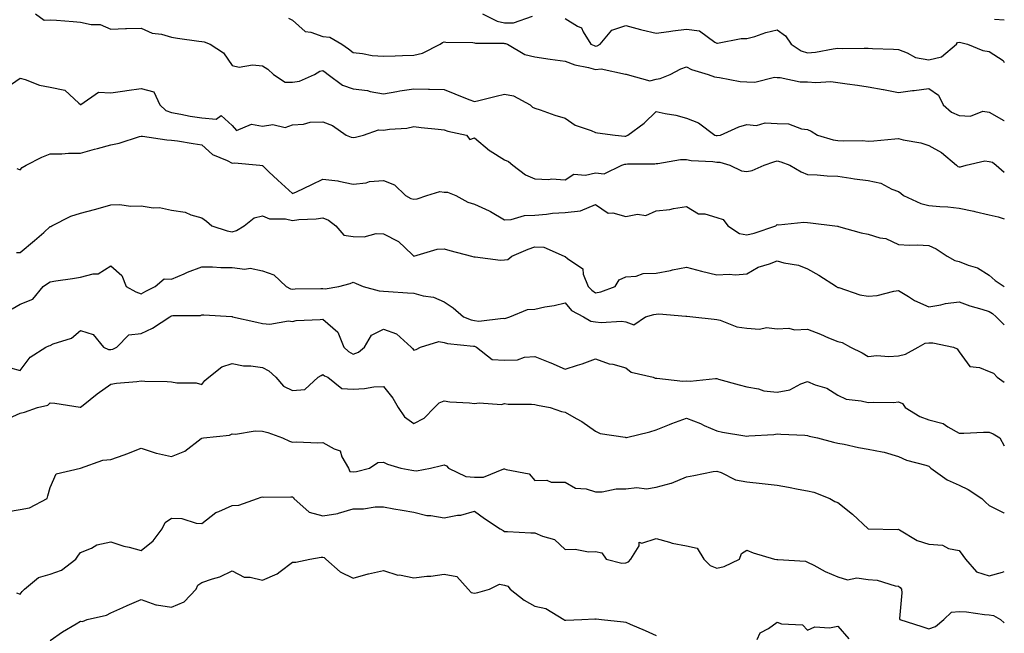
# Model space of a CAD drawing. Units: inches. Extents: x 1029203 to 1031843, y 7231898 to 7234538.
# Drawn here: x 1031518 to 1031843, y 7232607 to 7232810 of the extents above; entities that cross this region are included whole.
import ezdxf

# ---------------------------------------------------------------- set-up
doc = ezdxf.new("R2010")
doc.units = ezdxf.units.IN
doc.header["$MEASUREMENT"] = 0
doc.layers.add('Contour_10297231', color=7, linetype='Continuous', true_color=0xb47cea)

msp = doc.modelspace()

# ---------------------------------------------------------------- linework, layer by layer
at = {"layer": 'Contour_10297231'}
for points in [[(1031523.19, 7232811.92, 2867), (1031526.02, 7232809.89, 2867), (1031528.05, 7232809.99, 2867), (1031530.14, 7232809.84, 2867), (1031535.55, 7232809.42, 2867), (1031538.05, 7232809.23, 2867), (1031541.55, 7232808.42, 2867), (1031544.5, 7232808.37, 2867), (1031548.05, 7232806.9, 2867), (1031552.84, 7232807.14, 2867), (1031553.23, 7232807.09, 2867), (1031558.05, 7232807.26, 2867), (1031561.66, 7232805.53, 2867), (1031564.77, 7232805.2, 2867), (1031568.05, 7232804.26, 2867), (1031570.08, 7232803.94, 2867), (1031577.05, 7232802.93, 2867), (1031578.05, 7232802.77, 2867), (1031578.81, 7232802.67, 2867), (1031580.82, 7232801.92, 2867), (1031585.2, 7232799.06, 2867), (1031588.05, 7232794.86, 2867), (1031590.45, 7232794.31, 2867), (1031594.85, 7232795.13, 2867), (1031598.05, 7232794.77, 2867), (1031599.85, 7232793.72, 2867), (1031601.76, 7232791.92, 2867), (1031605.55, 7232789.41, 2867), (1031608.05, 7232789.36, 2867), (1031610.3, 7232789.67, 2867), (1031615.28, 7232791.92, 2867), (1031616.98, 7232793, 2867), (1031618.05, 7232793.2, 2867), (1031618.81, 7232792.68, 2867), (1031619.73, 7232791.92, 2867), (1031624.55, 7232788.41, 2867), (1031628.05, 7232787.2, 2867), (1031632.74, 7232786.62, 2867), (1031633.64, 7232786.33, 2867), (1031638.05, 7232785.56, 2867), (1031642.42, 7232786.3, 2867), (1031643.4, 7232786.57, 2867), (1031648.05, 7232787.15, 2867), (1031652.93, 7232787.05, 2867), (1031653.21, 7232787.07, 2867), (1031658.05, 7232786.93, 2867), (1031661.62, 7232785.5, 2867), (1031666.27, 7232783.69, 2867), (1031668.05, 7232782.99, 2867), (1031669.48, 7232783.36, 2867), (1031675.22, 7232784.74, 2867), (1031678.05, 7232785.47, 2867), (1031680.98, 7232784.86, 2867), (1031686.51, 7232781.92, 2867), (1031687.27, 7232781.14, 2867), (1031688.05, 7232780.78, 2867), (1031689.73, 7232780.23, 2867), (1031694.57, 7232778.44, 2867), (1031698.05, 7232777.49, 2867), (1031701.35, 7232775.21, 2867), (1031706.59, 7232773.38, 2867), (1031708.05, 7232772.71, 2867), (1031708.75, 7232772.62, 2867), (1031714.48, 7232771.92, 2867), (1031717.68, 7232771.55, 2867), (1031718.05, 7232771.6, 2867), (1031718.32, 7232771.66, 2867), (1031718.75, 7232771.92, 2867), (1031724.16, 7232775.8, 2867), (1031728.05, 7232779.65, 2867), (1031731, 7232778.98, 2867), (1031734.57, 7232778.44, 2867), (1031738.05, 7232777.45, 2867), (1031742.09, 7232775.95, 2867), (1031747.44, 7232771.92, 2867), (1031747.91, 7232771.78, 2867), (1031748.05, 7232771.76, 2867), (1031748.21, 7232771.75, 2867), (1031749.26, 7232771.92, 2867), (1031755.34, 7232774.63, 2867), (1031758.05, 7232775.39, 2867), (1031761.16, 7232775.02, 2867), (1031764.03, 7232775.94, 2867), (1031768.05, 7232775.73, 2867), (1031771.7, 7232775.57, 2867), (1031776, 7232773.98, 2867), (1031778.05, 7232773.8, 2867), (1031779.28, 7232773.15, 2867), (1031781.31, 7232771.92, 2867), (1031786.51, 7232770.38, 2867), (1031788.05, 7232770.12, 2867), (1031790, 7232769.97, 2867), (1031796.23, 7232770.1, 2867), (1031798.05, 7232769.93, 2867), (1031799.92, 7232770.05, 2867), (1031806.84, 7232770.71, 2867), (1031808.05, 7232770.79, 2867), (1031809.59, 7232770.38, 2867), (1031815.43, 7232769.3, 2867), (1031818.05, 7232768.44, 2867), (1031822.27, 7232766.15, 2867), (1031827.17, 7232761.92, 2867), (1031827.66, 7232761.52, 2867), (1031828.05, 7232761.4, 2867), (1031828.56, 7232761.41, 2867), (1031830.45, 7232761.92, 2867), (1031836.57, 7232763.39, 2867), (1031838.05, 7232763.23, 2867), (1031839.1, 7232762.98, 2867), (1031840.32, 7232761.92, 2867), (1031843, 7232759.71, 2867)], [(1031670.76, 7232811.92, 2869), (1031675.63, 7232809.5, 2869), (1031678.05, 7232809.01, 2869), (1031680.96, 7232809.01, 2869), (1031687.29, 7232811.17, 2869)], [(1031606.64, 7232810.51, 2868), (1031608.05, 7232809.84, 2868), (1031612.19, 7232806.06, 2868), (1031614.09, 7232805.89, 2868), (1031618.05, 7232804.45, 2868), (1031620.32, 7232804.19, 2868), (1031624.24, 7232801.92, 2868), (1031626.53, 7232800.41, 2868), (1031628.05, 7232799.19, 2868), (1031631.08, 7232798.88, 2868), (1031634.36, 7232798.24, 2868), (1031638.05, 7232797.95, 2868), (1031641.92, 7232798.05, 2868), (1031644.3, 7232798.16, 2868), (1031648.05, 7232798.28, 2868), (1031650.96, 7232799.01, 2868), (1031656.72, 7232801.92, 2868), (1031657.5, 7232802.47, 2868), (1031658.05, 7232802.7, 2868), (1031658.67, 7232802.54, 2868), (1031667.5, 7232802.46, 2868), (1031668.05, 7232802.37, 2868), (1031668.38, 7232802.25, 2868), (1031677.74, 7232802.23, 2868), (1031678.05, 7232802.16, 2868), (1031678.3, 7232802.16, 2868), (1031679.01, 7232801.92, 2868), (1031684.67, 7232798.53, 2868), (1031688.05, 7232797.74, 2868), (1031693.05, 7232796.92, 2868), (1031698.05, 7232796.26, 2868), (1031701.23, 7232795.09, 2868), (1031705.78, 7232794.18, 2868), (1031708.05, 7232793.53, 2868), (1031709.87, 7232793.74, 2868), (1031717.95, 7232792.01, 2868), (1031718.05, 7232792.03, 2868), (1031718.15, 7232792.01, 2868), (1031718.46, 7232791.92, 2868), (1031725.98, 7232789.84, 2868), (1031728.05, 7232790.39, 2868), (1031729.42, 7232790.56, 2868), (1031732.68, 7232791.92, 2868), (1031736.19, 7232793.78, 2868), (1031738.05, 7232794.4, 2868), (1031739.73, 7232793.6, 2868), (1031745.28, 7232791.92, 2868), (1031747.31, 7232791.19, 2868), (1031748.05, 7232791.03, 2868), (1031749.01, 7232790.95, 2868), (1031755.75, 7232789.63, 2868), (1031758.05, 7232789.49, 2868), (1031760.59, 7232789.39, 2868), (1031767.15, 7232791.03, 2868), (1031768.05, 7232790.96, 2868), (1031769.01, 7232790.96, 2868), (1031775.61, 7232789.47, 2868), (1031778.05, 7232789.47, 2868), (1031780.75, 7232789.23, 2868), (1031785.75, 7232789.61, 2868), (1031788.05, 7232789.3, 2868), (1031791.1, 7232788.86, 2868), (1031794.48, 7232788.34, 2868), (1031798.05, 7232787.84, 2868), (1031803.01, 7232786.96, 2868), (1031803.09, 7232786.95, 2868), (1031808.05, 7232785.96, 2868), (1031812.72, 7232786.59, 2868), (1031813.28, 7232786.68, 2868), (1031818.05, 7232787.29, 2868), (1031821.23, 7232785.1, 2868), (1031822.84, 7232781.92, 2868), (1031825.59, 7232779.46, 2868), (1031828.05, 7232778.34, 2868), (1031831.82, 7232778.15, 2868), (1031835.92, 7232779.78, 2868), (1031838.05, 7232779.49, 2868), (1031842.82, 7232776.7, 2868), (1031843, 7232776.72, 2868)], [(1031698.05, 7232810.36, 2869), (1031702.13, 7232807.84, 2869), (1031703.46, 7232807.33, 2869), (1031703.99, 7232805.97, 2869), (1031706.53, 7232801.92, 2869), (1031707.58, 7232801.46, 2869), (1031708.05, 7232801.32, 2869), (1031708.58, 7232801.38, 2869), (1031709.63, 7232801.92, 2869), (1031713.4, 7232806.58, 2869), (1031718.05, 7232808.1, 2869), (1031722.89, 7232806.75, 2869), (1031723.28, 7232806.7, 2869), (1031728.05, 7232805.59, 2869), (1031732.25, 7232806.13, 2869), (1031733.6, 7232806.37, 2869), (1031738.05, 7232806.86, 2869), (1031742.41, 7232806.28, 2869), (1031747.44, 7232802.54, 2869), (1031748.05, 7232802.26, 2869), (1031748.36, 7232802.23, 2869), (1031756.14, 7232803.84, 2869), (1031758.05, 7232803.75, 2869), (1031760.59, 7232804.47, 2869), (1031764.22, 7232805.75, 2869), (1031768.05, 7232806.65, 2869), (1031770.8, 7232804.67, 2869), (1031772.68, 7232801.92, 2869), (1031775.9, 7232799.77, 2869), (1031778.05, 7232799.05, 2869), (1031780.65, 7232799.33, 2869), (1031786.51, 7232800.38, 2869), (1031788.05, 7232800.57, 2869), (1031789.46, 7232800.51, 2869), (1031796.76, 7232800.64, 2869), (1031798.05, 7232800.58, 2869), (1031799.48, 7232800.49, 2869), (1031806.37, 7232800.23, 2869), (1031808.05, 7232800.12, 2869), (1031810.88, 7232799.1, 2869), (1031813.67, 7232797.54, 2869), (1031818.05, 7232796.7, 2869), (1031822.27, 7232797.7, 2869), (1031827.19, 7232801.92, 2869), (1031827.5, 7232802.47, 2869), (1031828.05, 7232802.54, 2869), (1031828.62, 7232802.48, 2869), (1031830.8, 7232801.92, 2869), (1031835.94, 7232799.81, 2869), (1031838.05, 7232799.5, 2869), (1031842.62, 7232796.49, 2869), (1031843, 7232795.86, 2869)], [(1031839.79, 7232810.18, 2870), (1031843, 7232809.93, 2870)], [(1031513.85, 7232787.73, 2866), (1031518.05, 7232790.66, 2866), (1031519.75, 7232790.22, 2866), (1031524.51, 7232788.39, 2866), (1031528.05, 7232787.75, 2866), (1031532.82, 7232786.69, 2866), (1031537.5, 7232782.46, 2866), (1031538.05, 7232782.05, 2866), (1031538.15, 7232782.02, 2866), (1031543.93, 7232786.04, 2866), (1031548.05, 7232785.91, 2866), (1031552.68, 7232786.55, 2866), (1031553.36, 7232786.6, 2866), (1031558.05, 7232787.34, 2866), (1031562.27, 7232786.14, 2866), (1031564.26, 7232781.92, 2866), (1031566.16, 7232780.04, 2866), (1031568.05, 7232779.32, 2866), (1031571.14, 7232778.82, 2866), (1031574.26, 7232778.14, 2866), (1031578.05, 7232777.61, 2866), (1031582.78, 7232777.2, 2866), (1031584.48, 7232778.34, 2866), (1031588.05, 7232775.05, 2866), (1031589.51, 7232773.38, 2866), (1031594.48, 7232775.49, 2866), (1031598.05, 7232774.87, 2866), (1031601.49, 7232775.35, 2866), (1031605.59, 7232774.37, 2866), (1031608.05, 7232775.27, 2866), (1031611.64, 7232775.5, 2866), (1031613.83, 7232776.13, 2866), (1031618.05, 7232776.3, 2866), (1031621.16, 7232775.03, 2866), (1031625.73, 7232771.92, 2866), (1031627.33, 7232771.2, 2866), (1031628.05, 7232771.1, 2866), (1031628.81, 7232771.17, 2866), (1031631.43, 7232771.92, 2866), (1031636.37, 7232773.6, 2866), (1031638.05, 7232773.52, 2866), (1031639.98, 7232773.85, 2866), (1031645.76, 7232774.21, 2866), (1031648.05, 7232774.71, 2866), (1031650.51, 7232774.38, 2866), (1031656.14, 7232773.84, 2866), (1031658.05, 7232773.6, 2866), (1031659.3, 7232773.17, 2866), (1031665.45, 7232771.92, 2866), (1031666.59, 7232770.46, 2866), (1031668.05, 7232771.03, 2866), (1031672.99, 7232766.86, 2866), (1031673.28, 7232766.69, 2866), (1031678.05, 7232763.68, 2866), (1031679.32, 7232763.19, 2866), (1031680.78, 7232761.92, 2866), (1031684.92, 7232758.8, 2866), (1031688.05, 7232757.47, 2866), (1031692.68, 7232757.29, 2866), (1031693.54, 7232757.42, 2866), (1031698.05, 7232757.17, 2866), (1031700.94, 7232759.03, 2866), (1031704.77, 7232758.63, 2866), (1031708.05, 7232759.42, 2866), (1031710.86, 7232759.1, 2866), (1031716.76, 7232761.92, 2866), (1031717.68, 7232762.28, 2866), (1031718.05, 7232762.32, 2866), (1031718.58, 7232762.45, 2866), (1031727.6, 7232762.37, 2866), (1031728.05, 7232762.56, 2866), (1031728.66, 7232762.53, 2866), (1031736.08, 7232763.88, 2866), (1031738.05, 7232763.81, 2866), (1031739.65, 7232763.52, 2866), (1031746.78, 7232763.19, 2866), (1031748.05, 7232762.99, 2866), (1031749.07, 7232762.94, 2866), (1031752.41, 7232761.92, 2866), (1031756.25, 7232760.12, 2866), (1031758.05, 7232759.88, 2866), (1031759.77, 7232760.19, 2866), (1031763.67, 7232761.92, 2866), (1031766.86, 7232763.11, 2866), (1031768.05, 7232763.45, 2866), (1031769.2, 7232763.07, 2866), (1031772.17, 7232761.92, 2866), (1031775.94, 7232759.82, 2866), (1031778.05, 7232758.89, 2866), (1031781.21, 7232758.76, 2866), (1031784.55, 7232758.42, 2866), (1031788.05, 7232758.29, 2866), (1031792.29, 7232757.69, 2866), (1031793.54, 7232757.41, 2866), (1031798.05, 7232756.89, 2866), (1031802.21, 7232756.07, 2866), (1031805.9, 7232754.07, 2866), (1031808.05, 7232753.31, 2866), (1031808.85, 7232752.73, 2866), (1031809.67, 7232751.92, 2866), (1031815.41, 7232749.28, 2866), (1031818.05, 7232748.68, 2866), (1031821.66, 7232748.31, 2866), (1031824.36, 7232748.23, 2866), (1031828.05, 7232747.77, 2866), (1031832.89, 7232746.76, 2866), (1031833.32, 7232746.64, 2866), (1031838.05, 7232745.53, 2866), (1031841, 7232744.86, 2866), (1031843, 7232744.26, 2866)], [(1031516.96, 7232760.84, 2865), (1031518.05, 7232760.47, 2865), (1031518.81, 7232761.16, 2865), (1031520.04, 7232761.92, 2865), (1031525.3, 7232764.66, 2865), (1031528.05, 7232765.71, 2865), (1031531.88, 7232765.75, 2865), (1031534.05, 7232765.92, 2865), (1031538.05, 7232765.95, 2865), (1031542.66, 7232767.31, 2865), (1031543.66, 7232767.53, 2865), (1031548.05, 7232768.68, 2865), (1031550.78, 7232769.19, 2865), (1031557.54, 7232771.4, 2865), (1031558.05, 7232771.53, 2865), (1031558.46, 7232771.51, 2865), (1031566.47, 7232770.34, 2865), (1031568.05, 7232770.27, 2865), (1031570, 7232769.98, 2865), (1031575.24, 7232769.11, 2865), (1031578.05, 7232768.68, 2865), (1031581.62, 7232765.5, 2865), (1031586.49, 7232763.47, 2865), (1031588.05, 7232762.64, 2865), (1031588.83, 7232762.69, 2865), (1031597.27, 7232761.92, 2865), (1031597.95, 7232761.82, 2865), (1031598.05, 7232761.81, 2865), (1031600.18, 7232759.79, 2865), (1031603.13, 7232756.99, 2865), (1031608.05, 7232752.59, 2865), (1031609.34, 7232753.22, 2865), (1031614.34, 7232755.64, 2865), (1031618.05, 7232757.36, 2865), (1031622.95, 7232756.82, 2865), (1031623.3, 7232756.67, 2865), (1031628.05, 7232755.67, 2865), (1031632.31, 7232756.18, 2865), (1031633.42, 7232756.56, 2865), (1031638.05, 7232756.89, 2865), (1031641.64, 7232755.51, 2865), (1031645.34, 7232751.92, 2865), (1031647.11, 7232750.99, 2865), (1031648.05, 7232750.71, 2865), (1031649.16, 7232750.82, 2865), (1031652.39, 7232751.92, 2865), (1031656.66, 7232753.31, 2865), (1031658.05, 7232753.01, 2865), (1031659.22, 7232753.09, 2865), (1031661.9, 7232751.92, 2865), (1031665.9, 7232749.76, 2865), (1031668.05, 7232749.1, 2865), (1031672.97, 7232746.85, 2865), (1031673.34, 7232746.62, 2865), (1031678.05, 7232743.92, 2865), (1031680.2, 7232744.07, 2865), (1031684.59, 7232745.37, 2865), (1031688.05, 7232745.51, 2865), (1031691.86, 7232745.74, 2865), (1031693.83, 7232746.14, 2865), (1031698.05, 7232746.31, 2865), (1031703.05, 7232746.92, 2865), (1031703.07, 7232746.94, 2865), (1031708.05, 7232748.95, 2865), (1031712.23, 7232746.11, 2865), (1031713.77, 7232746.2, 2865), (1031718.05, 7232745.07, 2865), (1031721.92, 7232745.78, 2865), (1031724.61, 7232745.36, 2865), (1031728.05, 7232746.88, 2865), (1031732.62, 7232747.34, 2865), (1031733.81, 7232747.68, 2865), (1031738.05, 7232748.28, 2865), (1031742.07, 7232745.94, 2865), (1031744.1, 7232745.87, 2865), (1031748.05, 7232744.73, 2865), (1031750.16, 7232744.04, 2865), (1031751.68, 7232741.92, 2865), (1031755.53, 7232739.39, 2865), (1031758.05, 7232739.02, 2865), (1031760.41, 7232739.55, 2865), (1031767.54, 7232741.92, 2865), (1031767.76, 7232742.21, 2865), (1031768.05, 7232742.33, 2865), (1031768.4, 7232742.26, 2865), (1031776.82, 7232743.14, 2865), (1031778.05, 7232742.99, 2865), (1031779.07, 7232742.95, 2865), (1031787.09, 7232741.92, 2865), (1031787.95, 7232741.82, 2865), (1031788.05, 7232741.79, 2865), (1031788.21, 7232741.75, 2865), (1031795.78, 7232739.66, 2865), (1031798.05, 7232739.18, 2865), (1031801.96, 7232738.01, 2865), (1031803.89, 7232737.75, 2865), (1031808.05, 7232735.77, 2865), (1031811.68, 7232735.54, 2865), (1031814.3, 7232735.66, 2865), (1031818.05, 7232735.47, 2865), (1031820.47, 7232734.34, 2865), (1031824.1, 7232731.92, 2865), (1031826.62, 7232730.49, 2865), (1031828.05, 7232730.16, 2865), (1031831.02, 7232728.95, 2865), (1031834.16, 7232728.02, 2865), (1031838.05, 7232725.67, 2865), (1031840.02, 7232723.9, 2865), (1031843, 7232721.94, 2865)], [(1031516.88, 7232733.1, 2864), (1031518.05, 7232733.09, 2864), (1031522.87, 7232737.1, 2864), (1031525.92, 7232739.79, 2864), (1031528.05, 7232741.67, 2864), (1031528.23, 7232741.73, 2864), (1031528.56, 7232741.92, 2864), (1031534.85, 7232745.11, 2864), (1031538.05, 7232746.16, 2864), (1031542.6, 7232747.37, 2864), (1031543.83, 7232747.7, 2864), (1031548.05, 7232748.84, 2864), (1031551.02, 7232748.94, 2864), (1031554.55, 7232748.41, 2864), (1031558.05, 7232748.5, 2864), (1031562.05, 7232747.92, 2864), (1031564.1, 7232747.97, 2864), (1031568.05, 7232747.11, 2864), (1031572.52, 7232746.4, 2864), (1031574.46, 7232745.52, 2864), (1031578.05, 7232744.55, 2864), (1031579.59, 7232743.45, 2864), (1031581.41, 7232741.92, 2864), (1031586.39, 7232740.26, 2864), (1031588.05, 7232739.93, 2864), (1031589.53, 7232740.44, 2864), (1031592.01, 7232741.92, 2864), (1031595.34, 7232744.63, 2864), (1031598.05, 7232745.29, 2864), (1031600.41, 7232744.28, 2864), (1031605.75, 7232744.22, 2864), (1031608.05, 7232743.69, 2864), (1031610.12, 7232743.99, 2864), (1031615.78, 7232744.2, 2864), (1031618.05, 7232744.63, 2864), (1031619.92, 7232743.8, 2864), (1031622.27, 7232741.92, 2864), (1031625, 7232738.87, 2864), (1031628.05, 7232738.37, 2864), (1031631.68, 7232738.28, 2864), (1031635.59, 7232739.46, 2864), (1031638.05, 7232739.34, 2864), (1031642.95, 7232736.82, 2864), (1031647.54, 7232732.42, 2864), (1031648.05, 7232731.95, 2864), (1031648.09, 7232731.95, 2864), (1031655.75, 7232734.22, 2864), (1031658.05, 7232734.29, 2864), (1031659.92, 7232733.79, 2864), (1031667.09, 7232731.92, 2864), (1031667.87, 7232731.75, 2864), (1031668.05, 7232731.68, 2864), (1031668.26, 7232731.71, 2864), (1031676.7, 7232730.58, 2864), (1031678.05, 7232730.7, 2864), (1031679.1, 7232730.87, 2864), (1031680.47, 7232731.92, 2864), (1031685.76, 7232734.21, 2864), (1031688.05, 7232734.95, 2864), (1031691, 7232734.88, 2864), (1031697.72, 7232731.92, 2864), (1031697.91, 7232731.79, 2864), (1031698.05, 7232731.78, 2864), (1031698.85, 7232731.11, 2864), (1031703.87, 7232727.73, 2864), (1031704.01, 7232725.96, 2864), (1031705.67, 7232721.92, 2864), (1031706.8, 7232720.66, 2864), (1031708.05, 7232719.85, 2864), (1031709.81, 7232720.17, 2864), (1031714.57, 7232721.92, 2864), (1031715.9, 7232724.07, 2864), (1031718.05, 7232725.09, 2864), (1031721.47, 7232725.34, 2864), (1031723.77, 7232726.21, 2864), (1031728.05, 7232726.36, 2864), (1031732.8, 7232727.17, 2864), (1031733.5, 7232727.36, 2864), (1031738.05, 7232728.3, 2864), (1031743.01, 7232726.97, 2864), (1031743.07, 7232726.94, 2864), (1031748.05, 7232725.74, 2864), (1031752.15, 7232726.01, 2864), (1031754.26, 7232725.71, 2864), (1031758.05, 7232726.13, 2864), (1031761.72, 7232728.25, 2864), (1031765.49, 7232729.35, 2864), (1031768.05, 7232730.39, 2864), (1031770.2, 7232729.76, 2864), (1031775.04, 7232728.9, 2864), (1031778.05, 7232727.72, 2864), (1031781.82, 7232725.69, 2864), (1031787.56, 7232721.92, 2864), (1031787.85, 7232721.73, 2864), (1031788.05, 7232721.63, 2864), (1031788.42, 7232721.54, 2864), (1031795.28, 7232719.15, 2864), (1031798.05, 7232718.7, 2864), (1031801, 7232718.97, 2864), (1031806.55, 7232720.41, 2864), (1031808.05, 7232720.59, 2864), (1031811.41, 7232718.56, 2864), (1031813.36, 7232717.24, 2864), (1031818.05, 7232715.24, 2864), (1031822, 7232715.87, 2864), (1031823.64, 7232716.33, 2864), (1031828.05, 7232716.84, 2864), (1031831.62, 7232715.49, 2864), (1031835.53, 7232714.45, 2864), (1031838.05, 7232713.64, 2864), (1031839.14, 7232713.02, 2864), (1031840.3, 7232711.92, 2864), (1031843, 7232709.2, 2864)], [(1031515.43, 7232714.53, 2863), (1031518.05, 7232716.02, 2863), (1031522.29, 7232717.69, 2863), (1031525.67, 7232721.92, 2863), (1031527.09, 7232722.88, 2863), (1031528.05, 7232723.44, 2863), (1031529.87, 7232723.73, 2863), (1031535.43, 7232724.54, 2863), (1031538.05, 7232724.96, 2863), (1031542.23, 7232726.11, 2863), (1031543.87, 7232726.1, 2863), (1031548.05, 7232728.73, 2863), (1031551.64, 7232725.5, 2863), (1031553.15, 7232721.92, 2863), (1031556.33, 7232720.19, 2863), (1031558.05, 7232719.46, 2863), (1031559.63, 7232720.34, 2863), (1031562.7, 7232721.92, 2863), (1031565.59, 7232724.39, 2863), (1031568.05, 7232724.31, 2863), (1031572.19, 7232726.06, 2863), (1031573.38, 7232726.6, 2863), (1031578.05, 7232728.38, 2863), (1031581.6, 7232728.38, 2863), (1031584.32, 7232728.18, 2863), (1031588.05, 7232728.18, 2863), (1031592.29, 7232727.68, 2863), (1031594.07, 7232727.95, 2863), (1031598.05, 7232727.07, 2863), (1031601.88, 7232725.74, 2863), (1031605.9, 7232721.92, 2863), (1031607.31, 7232721.19, 2863), (1031608.05, 7232721.07, 2863), (1031608.89, 7232721.09, 2863), (1031617.33, 7232721.2, 2863), (1031618.05, 7232721.21, 2863), (1031618.81, 7232721.16, 2863), (1031623.34, 7232721.92, 2863), (1031627.05, 7232722.91, 2863), (1031628.05, 7232723.35, 2863), (1031629.01, 7232722.87, 2863), (1031631.33, 7232721.92, 2863), (1031636.64, 7232720.51, 2863), (1031638.05, 7232720.37, 2863), (1031639.71, 7232720.26, 2863), (1031645.96, 7232719.83, 2863), (1031648.05, 7232719.69, 2863), (1031651.16, 7232718.8, 2863), (1031654.53, 7232718.41, 2863), (1031658.05, 7232716.8, 2863), (1031661, 7232714.87, 2863), (1031664.5, 7232711.92, 2863), (1031667.03, 7232710.91, 2863), (1031668.05, 7232710.69, 2863), (1031669.48, 7232710.5, 2863), (1031677.6, 7232711.47, 2863), (1031678.05, 7232711.36, 2863), (1031678.46, 7232711.5, 2863), (1031679.79, 7232711.92, 2863), (1031685.61, 7232714.36, 2863), (1031688.05, 7232714.47, 2863), (1031691.27, 7232715.14, 2863), (1031694.38, 7232715.6, 2863), (1031698.05, 7232716.5, 2863), (1031700.16, 7232714.03, 2863), (1031704.05, 7232711.92, 2863), (1031706.55, 7232710.42, 2863), (1031708.05, 7232710.21, 2863), (1031709.92, 7232710.05, 2863), (1031716.57, 7232710.45, 2863), (1031718.05, 7232710.27, 2863), (1031720.69, 7232709.27, 2863), (1031724.5, 7232711.92, 2863), (1031727.33, 7232712.63, 2863), (1031728.05, 7232712.82, 2863), (1031728.95, 7232712.83, 2863), (1031737.85, 7232712.12, 2863), (1031738.05, 7232712.12, 2863), (1031738.23, 7232712.1, 2863), (1031740.18, 7232711.92, 2863), (1031747.23, 7232711.1, 2863), (1031748.05, 7232711.04, 2863), (1031749.18, 7232710.8, 2863), (1031754.71, 7232708.58, 2863), (1031758.05, 7232708.12, 2863), (1031762.13, 7232707.84, 2863), (1031764.53, 7232708.4, 2863), (1031768.05, 7232707.93, 2863), (1031771.82, 7232708.15, 2863), (1031773.77, 7232707.63, 2863), (1031778.05, 7232707.77, 2863), (1031782.35, 7232706.21, 2863), (1031784.98, 7232704.98, 2863), (1031788.05, 7232703.69, 2863), (1031789.5, 7232703.37, 2863), (1031792.23, 7232701.92, 2863), (1031796.12, 7232699.98, 2863), (1031798.05, 7232698.84, 2863), (1031800.88, 7232699.1, 2863), (1031804.89, 7232698.77, 2863), (1031808.05, 7232698.97, 2863), (1031810.43, 7232699.53, 2863), (1031814.55, 7232701.92, 2863), (1031816.84, 7232703.14, 2863), (1031818.05, 7232703.26, 2863), (1031819.44, 7232703.31, 2863), (1031826.19, 7232701.92, 2863), (1031827.44, 7232701.31, 2863), (1031828.05, 7232700.34, 2863), (1031831.66, 7232695.52, 2863), (1031834.77, 7232695.19, 2863), (1031838.05, 7232693.83, 2863), (1031839.44, 7232693.31, 2863), (1031840.61, 7232691.92, 2863), (1031843, 7232690.33, 2863)], [(1031514.94, 7232695.03, 2862), (1031518.05, 7232694.18, 2862), (1031521.35, 7232698.62, 2862), (1031526.6, 7232701.92, 2862), (1031527.6, 7232702.36, 2862), (1031528.05, 7232702.45, 2862), (1031529.05, 7232702.93, 2862), (1031535.08, 7232704.89, 2862), (1031538.05, 7232707.42, 2862), (1031542.23, 7232706.1, 2862), (1031545.59, 7232701.92, 2862), (1031547.25, 7232701.13, 2862), (1031548.05, 7232701.1, 2862), (1031548.71, 7232701.25, 2862), (1031549.98, 7232701.92, 2862), (1031554.03, 7232705.95, 2862), (1031558.05, 7232706.36, 2862), (1031561.76, 7232708.2, 2862), (1031567.48, 7232711.92, 2862), (1031567.84, 7232712.13, 2862), (1031568.05, 7232712.23, 2862), (1031568.48, 7232712.35, 2862), (1031577.64, 7232712.32, 2862), (1031578.05, 7232712.55, 2862), (1031578.73, 7232712.59, 2862), (1031587.99, 7232711.98, 2862), (1031588.05, 7232711.99, 2862), (1031588.09, 7232711.96, 2862), (1031588.17, 7232711.92, 2862), (1031596.27, 7232710.15, 2862), (1031598.05, 7232709.68, 2862), (1031600.51, 7232709.46, 2862), (1031606.7, 7232710.57, 2862), (1031608.05, 7232710.34, 2862), (1031609.26, 7232710.71, 2862), (1031617.09, 7232710.97, 2862), (1031618.05, 7232711.16, 2862), (1031622.93, 7232706.8, 2862), (1031624.98, 7232701.92, 2862), (1031626.53, 7232700.39, 2862), (1031628.05, 7232699.57, 2862), (1031629.77, 7232700.2, 2862), (1031631.74, 7232701.92, 2862), (1031634.09, 7232705.88, 2862), (1031638.05, 7232707.82, 2862), (1031642.37, 7232706.23, 2862), (1031647.15, 7232701.92, 2862), (1031647.58, 7232701.45, 2862), (1031648.05, 7232700.84, 2862), (1031648.85, 7232701.12, 2862), (1031650.32, 7232701.92, 2862), (1031656.29, 7232703.69, 2862), (1031658.05, 7232703.44, 2862), (1031659.22, 7232703.1, 2862), (1031667.74, 7232702.23, 2862), (1031668.05, 7232702.16, 2862), (1031668.26, 7232702.13, 2862), (1031668.73, 7232701.92, 2862), (1031673.91, 7232697.78, 2862), (1031678.05, 7232697.53, 2862), (1031682.29, 7232697.68, 2862), (1031684.65, 7232698.53, 2862), (1031688.05, 7232698.77, 2862), (1031692.95, 7232696.82, 2862), (1031693.3, 7232696.67, 2862), (1031698.05, 7232694.62, 2862), (1031702.07, 7232695.93, 2862), (1031703.6, 7232696.38, 2862), (1031708.05, 7232698.02, 2862), (1031712.5, 7232696.37, 2862), (1031713.75, 7232696.22, 2862), (1031718.05, 7232695.1, 2862), (1031719.77, 7232693.65, 2862), (1031727.09, 7232691.92, 2862), (1031727.74, 7232691.61, 2862), (1031728.05, 7232691.61, 2862), (1031728.34, 7232691.64, 2862), (1031736.82, 7232690.68, 2862), (1031738.05, 7232690.76, 2862), (1031739.3, 7232690.68, 2862), (1031747.66, 7232691.54, 2862), (1031748.05, 7232691.5, 2862), (1031748.62, 7232691.36, 2862), (1031755.51, 7232689.38, 2862), (1031758.05, 7232688.81, 2862), (1031761.84, 7232688.14, 2862), (1031763.56, 7232687.42, 2862), (1031768.05, 7232686.98, 2862), (1031772.21, 7232687.75, 2862), (1031775.86, 7232689.73, 2862), (1031778.05, 7232690.49, 2862), (1031780.51, 7232689.47, 2862), (1031784.44, 7232688.31, 2862), (1031788.05, 7232685.98, 2862), (1031790.8, 7232684.66, 2862), (1031795.76, 7232684.2, 2862), (1031798.05, 7232683.56, 2862), (1031799.87, 7232683.73, 2862), (1031806.39, 7232683.57, 2862), (1031808.05, 7232683.79, 2862), (1031809.38, 7232683.25, 2862), (1031810.3, 7232681.92, 2862), (1031815.16, 7232679.02, 2862), (1031818.05, 7232677.91, 2862), (1031822.84, 7232676.71, 2862), (1031824.4, 7232675.57, 2862), (1031828.05, 7232673.52, 2862), (1031829.59, 7232673.46, 2862), (1031836.14, 7232673.82, 2862), (1031838.05, 7232673.76, 2862), (1031839.34, 7232673.21, 2862), (1031841.47, 7232671.92, 2862), (1031843, 7232669.29, 2862)], [(1031514.51, 7232678.38, 2861), (1031518.05, 7232680.05, 2861), (1031519.55, 7232680.42, 2861), (1031523.81, 7232681.92, 2861), (1031527.21, 7232682.75, 2861), (1031528.05, 7232683.49, 2861), (1031529.53, 7232683.39, 2861), (1031537.87, 7232682.11, 2861), (1031538.05, 7232682.09, 2861), (1031538.89, 7232682.75, 2861), (1031543.48, 7232686.49, 2861), (1031548.05, 7232689.63, 2861), (1031549.92, 7232690.04, 2861), (1031556.64, 7232690.52, 2861), (1031558.05, 7232690.76, 2861), (1031559.3, 7232690.67, 2861), (1031566.68, 7232690.56, 2861), (1031568.05, 7232690.45, 2861), (1031569.85, 7232690.11, 2861), (1031576.19, 7232690.06, 2861), (1031578.05, 7232689.55, 2861), (1031579.1, 7232690.86, 2861), (1031580.41, 7232691.92, 2861), (1031584.63, 7232695.33, 2861), (1031588.05, 7232696.53, 2861), (1031591.86, 7232695.72, 2861), (1031594.24, 7232695.72, 2861), (1031598.05, 7232695.15, 2861), (1031600.18, 7232694.05, 2861), (1031602.54, 7232691.92, 2861), (1031605.08, 7232688.95, 2861), (1031608.05, 7232687.55, 2861), (1031612.03, 7232687.94, 2861), (1031616.51, 7232691.92, 2861), (1031617.42, 7232692.55, 2861), (1031618.05, 7232692.87, 2861), (1031618.52, 7232692.4, 2861), (1031619.71, 7232691.92, 2861), (1031624.3, 7232688.18, 2861), (1031628.05, 7232687.99, 2861), (1031631.8, 7232688.18, 2861), (1031634.87, 7232688.73, 2861), (1031638.05, 7232688.93, 2861), (1031641.16, 7232685.04, 2861), (1031642.91, 7232681.92, 2861), (1031645, 7232678.87, 2861), (1031648.05, 7232676.69, 2861), (1031651.51, 7232678.46, 2861), (1031654.85, 7232681.92, 2861), (1031656.43, 7232683.53, 2861), (1031658.05, 7232684.2, 2861), (1031660, 7232683.86, 2861), (1031666.43, 7232683.53, 2861), (1031668.05, 7232683.31, 2861), (1031669.65, 7232683.52, 2861), (1031677, 7232682.98, 2861), (1031678.05, 7232683.22, 2861), (1031679.18, 7232683.04, 2861), (1031686.92, 7232683.06, 2861), (1031688.05, 7232682.93, 2861), (1031688.87, 7232682.73, 2861), (1031693.03, 7232681.92, 2861), (1031696.8, 7232680.68, 2861), (1031698.05, 7232680.37, 2861), (1031701.66, 7232678.31, 2861), (1031703.48, 7232677.35, 2861), (1031708.05, 7232674.14, 2861), (1031709.53, 7232673.41, 2861), (1031717.87, 7232672.1, 2861), (1031718.05, 7232672.04, 2861), (1031718.23, 7232672.09, 2861), (1031726.02, 7232673.95, 2861), (1031728.05, 7232674.58, 2861), (1031732.48, 7232676.35, 2861), (1031733.28, 7232676.7, 2861), (1031738.05, 7232678.43, 2861), (1031742.74, 7232676.62, 2861), (1031743.93, 7232676.04, 2861), (1031748.05, 7232674.21, 2861), (1031749.96, 7232673.83, 2861), (1031757.37, 7232672.6, 2861), (1031758.05, 7232672.48, 2861), (1031758.71, 7232672.58, 2861), (1031766.96, 7232673.01, 2861), (1031768.05, 7232673.25, 2861), (1031769.26, 7232673.14, 2861), (1031777.15, 7232672.82, 2861), (1031778.05, 7232672.74, 2861), (1031778.58, 7232672.45, 2861), (1031781.31, 7232671.92, 2861), (1031786.59, 7232670.46, 2861), (1031788.05, 7232670.21, 2861), (1031790.12, 7232669.84, 2861), (1031794.83, 7232668.71, 2861), (1031798.05, 7232668.23, 2861), (1031802.72, 7232667.26, 2861), (1031803.34, 7232667.21, 2861), (1031808.05, 7232665.8, 2861), (1031810.71, 7232664.59, 2861), (1031817.11, 7232662.87, 2861), (1031818.05, 7232662.54, 2861), (1031818.36, 7232662.23, 2861), (1031818.69, 7232661.92, 2861), (1031824.14, 7232658.01, 2861), (1031828.05, 7232656.31, 2861), (1031831.04, 7232654.91, 2861), (1031835.59, 7232651.92, 2861), (1031836.82, 7232650.68, 2861), (1031838.05, 7232649.55, 2861), (1031842.8, 7232647.17, 2861), (1031843, 7232647.08, 2861)], [(1031513.62, 7232647.49, 2860), (1031518.05, 7232648.27, 2860), (1031521.14, 7232648.83, 2860), (1031527.01, 7232651.92, 2860), (1031527.19, 7232652.78, 2860), (1031528.05, 7232655.55, 2860), (1031529.94, 7232660.02, 2860), (1031538.03, 7232661.89, 2860), (1031538.05, 7232661.91, 2860), (1031538.07, 7232661.92, 2860), (1031545.37, 7232664.6, 2860), (1031548.05, 7232664.81, 2860), (1031552.46, 7232666.34, 2860), (1031553.36, 7232666.61, 2860), (1031558.05, 7232668.48, 2860), (1031562.97, 7232666.85, 2860), (1031563.13, 7232666.84, 2860), (1031568.05, 7232665.75, 2860), (1031572.41, 7232667.56, 2860), (1031577.87, 7232671.73, 2860), (1031578.05, 7232671.86, 2860), (1031578.11, 7232671.87, 2860), (1031578.6, 7232671.92, 2860), (1031587.21, 7232672.76, 2860), (1031588.05, 7232673.27, 2860), (1031589.24, 7232673.12, 2860), (1031595.71, 7232674.26, 2860), (1031598.05, 7232674.09, 2860), (1031599.81, 7232673.68, 2860), (1031604.69, 7232671.92, 2860), (1031606.98, 7232670.84, 2860), (1031608.05, 7232670.47, 2860), (1031609.36, 7232670.61, 2860), (1031616.41, 7232670.28, 2860), (1031618.05, 7232670.41, 2860), (1031621.72, 7232668.25, 2860), (1031623.77, 7232667.65, 2860), (1031624.34, 7232665.63, 2860), (1031626.49, 7232661.92, 2860), (1031626.94, 7232660.82, 2860), (1031628.05, 7232660.68, 2860), (1031629.1, 7232660.87, 2860), (1031633.46, 7232661.92, 2860), (1031636.14, 7232663.82, 2860), (1031638.05, 7232663.95, 2860), (1031639.4, 7232663.28, 2860), (1031643.77, 7232661.92, 2860), (1031647.35, 7232661.22, 2860), (1031648.05, 7232661.12, 2860), (1031648.91, 7232661.06, 2860), (1031653.54, 7232661.92, 2860), (1031657.23, 7232662.75, 2860), (1031658.05, 7232662.99, 2860), (1031658.81, 7232662.67, 2860), (1031659.48, 7232661.92, 2860), (1031665.26, 7232659.12, 2860), (1031668.05, 7232658.93, 2860), (1031671.08, 7232658.9, 2860), (1031677.82, 7232661.68, 2860), (1031678.05, 7232661.68, 2860), (1031678.5, 7232661.48, 2860), (1031686.16, 7232660.04, 2860), (1031688.05, 7232657.82, 2860), (1031692, 7232657.97, 2860), (1031693.42, 7232657.29, 2860), (1031698.05, 7232657.34, 2860), (1031701.45, 7232655.33, 2860), (1031704.91, 7232655.06, 2860), (1031708.05, 7232654.11, 2860), (1031710.28, 7232654.14, 2860), (1031714.85, 7232655.11, 2860), (1031718.05, 7232655.14, 2860), (1031721.64, 7232655.51, 2860), (1031724.87, 7232655.11, 2860), (1031728.05, 7232655.67, 2860), (1031733.03, 7232656.95, 2860), (1031733.15, 7232657.01, 2860), (1031738.05, 7232659.07, 2860), (1031740.51, 7232659.45, 2860), (1031746.9, 7232660.77, 2860), (1031748.05, 7232660.96, 2860), (1031749.48, 7232660.49, 2860), (1031754.22, 7232658.1, 2860), (1031758.05, 7232657.38, 2860), (1031763.01, 7232656.88, 2860), (1031763.11, 7232656.86, 2860), (1031768.05, 7232656.28, 2860), (1031771.72, 7232655.59, 2860), (1031774.98, 7232655, 2860), (1031778.05, 7232654.42, 2860), (1031780.14, 7232654.01, 2860), (1031785.43, 7232651.92, 2860), (1031787.09, 7232650.96, 2860), (1031788.05, 7232650.59, 2860), (1031792.84, 7232646.71, 2860), (1031798.05, 7232641.92, 2860), (1031807.84, 7232641.71, 2860), (1031808.05, 7232641.72, 2860), (1031808.44, 7232641.53, 2860), (1031814.2, 7232638.06, 2860), (1031818.05, 7232636.81, 2860), (1031822.62, 7232636.49, 2860), (1031824.59, 7232635.37, 2860), (1031828.05, 7232634.7, 2860), (1031829.26, 7232633.13, 2860), (1031830.22, 7232631.92, 2860), (1031833.85, 7232627.73, 2860), (1031838.05, 7232626.31, 2860), (1031842.42, 7232627.55, 2860), (1031843, 7232627.79, 2860)], [(1031516.84, 7232620.71, 2859), (1031518.05, 7232620.35, 2859), (1031518.81, 7232621.16, 2859), (1031519.57, 7232621.92, 2859), (1031524.2, 7232625.76, 2859), (1031528.05, 7232626.96, 2859), (1031531.72, 7232628.25, 2859), (1031536.47, 7232631.92, 2859), (1031537.09, 7232632.89, 2859), (1031538.05, 7232634.09, 2859), (1031541.64, 7232635.52, 2859), (1031543.42, 7232636.55, 2859), (1031548.05, 7232637.55, 2859), (1031552.35, 7232636.21, 2859), (1031554.14, 7232635.83, 2859), (1031558.05, 7232634.78, 2859), (1031562.03, 7232637.94, 2859), (1031564.94, 7232641.92, 2859), (1031566.02, 7232643.95, 2859), (1031568.05, 7232645.43, 2859), (1031571.49, 7232645.35, 2859), (1031576.23, 7232643.74, 2859), (1031578.05, 7232643.66, 2859), (1031582.7, 7232647.28, 2859), (1031583.73, 7232647.6, 2859), (1031588.05, 7232649.58, 2859), (1031590.32, 7232649.65, 2859), (1031596.49, 7232651.92, 2859), (1031597.62, 7232652.36, 2859), (1031598.05, 7232652.43, 2859), (1031598.5, 7232652.37, 2859), (1031607.5, 7232652.47, 2859), (1031608.05, 7232652.41, 2859), (1031608.36, 7232652.24, 2859), (1031608.42, 7232651.92, 2859), (1031613.52, 7232647.39, 2859), (1031618.05, 7232646.19, 2859), (1031623.01, 7232646.96, 2859), (1031623.17, 7232647.04, 2859), (1031628.05, 7232648.49, 2859), (1031631.49, 7232648.47, 2859), (1031635.26, 7232649.13, 2859), (1031638.05, 7232649.11, 2859), (1031641.45, 7232648.51, 2859), (1031644.2, 7232648.08, 2859), (1031648.05, 7232647.4, 2859), (1031652.37, 7232646.24, 2859), (1031653.71, 7232646.27, 2859), (1031658.05, 7232645.52, 2859), (1031662.5, 7232646.38, 2859), (1031663.56, 7232646.41, 2859), (1031668.05, 7232647.72, 2859), (1031671.39, 7232645.26, 2859), (1031676.59, 7232641.92, 2859), (1031677.52, 7232641.38, 2859), (1031678.05, 7232641.01, 2859), (1031678.95, 7232641.02, 2859), (1031686.66, 7232640.54, 2859), (1031688.05, 7232640.55, 2859), (1031690.53, 7232639.43, 2859), (1031694.53, 7232638.4, 2859), (1031698.05, 7232635.08, 2859), (1031701.31, 7232635.18, 2859), (1031705.69, 7232634.28, 2859), (1031708.05, 7232634.41, 2859), (1031710.1, 7232633.97, 2859), (1031711.59, 7232631.92, 2859), (1031716.7, 7232630.57, 2859), (1031718.05, 7232630.63, 2859), (1031718.95, 7232631.03, 2859), (1031719.71, 7232631.92, 2859), (1031722.44, 7232636.31, 2859), (1031722.46, 7232637.51, 2859), (1031723.32, 7232637.18, 2859), (1031728.05, 7232638.65, 2859), (1031732.44, 7232637.52, 2859), (1031733.34, 7232637.2, 2859), (1031738.05, 7232636.28, 2859), (1031741.57, 7232635.45, 2859), (1031743.83, 7232631.92, 2859), (1031745.86, 7232629.73, 2859), (1031748.05, 7232628.9, 2859), (1031750.51, 7232629.46, 2859), (1031755.57, 7232631.92, 2859), (1031756.25, 7232633.73, 2859), (1031758.05, 7232634.89, 2859), (1031760.12, 7232633.99, 2859), (1031767.11, 7232631.92, 2859), (1031767.91, 7232631.78, 2859), (1031768.05, 7232631.76, 2859), (1031768.26, 7232631.71, 2859), (1031777.35, 7232631.23, 2859), (1031778.05, 7232630.89, 2859), (1031780.1, 7232629.87, 2859), (1031783.89, 7232627.77, 2859), (1031788.05, 7232626.05, 2859), (1031791.19, 7232625.06, 2859), (1031794.32, 7232625.65, 2859), (1031798.05, 7232625.12, 2859), (1031801.04, 7232624.9, 2859), (1031806.94, 7232623.02, 2859), (1031808.05, 7232622.9, 2859), (1031808.66, 7232622.53, 2859), (1031809.09, 7232621.92, 2859), (1031809.22, 7232620.75, 2859), (1031808.42, 7232612.28, 2859), (1031808.48, 7232611.92, 2859), (1031815.75, 7232609.63, 2859), (1031818.05, 7232608.84, 2859), (1031820.32, 7232609.64, 2859), (1031823.03, 7232611.92, 2859), (1031825.61, 7232614.35, 2859), (1031828.05, 7232614.59, 2859), (1031830.57, 7232614.44, 2859), (1031836.41, 7232613.57, 2859), (1031838.05, 7232613.45, 2859), (1031839.4, 7232613.27, 2859), (1031841.78, 7232611.92, 2859), (1031843, 7232610.84, 2859)], [(1031528.05, 7232605, 2858), (1031532.05, 7232607.91, 2858), (1031536.64, 7232610.5, 2858), (1031538.05, 7232611.36, 2858), (1031538.67, 7232611.29, 2858), (1031540.22, 7232611.92, 2858), (1031546.6, 7232613.38, 2858), (1031548.05, 7232614.17, 2858), (1031552.05, 7232615.92, 2858), (1031553.42, 7232616.55, 2858), (1031558.05, 7232618.5, 2858), (1031562.91, 7232616.78, 2858), (1031563.15, 7232616.82, 2858), (1031568.05, 7232616.06, 2858), (1031572.21, 7232617.77, 2858), (1031576.25, 7232621.92, 2858), (1031576.74, 7232623.23, 2858), (1031578.05, 7232624.18, 2858), (1031581.55, 7232625.41, 2858), (1031583.97, 7232626.01, 2858), (1031588.05, 7232628.02, 2858), (1031592.07, 7232625.94, 2858), (1031594.05, 7232625.93, 2858), (1031598.05, 7232624.9, 2858), (1031602.95, 7232627.01, 2858), (1031603.95, 7232627.82, 2858), (1031608.05, 7232630.88, 2858), (1031609.09, 7232630.88, 2858), (1031613.73, 7232631.92, 2858), (1031617.48, 7232632.49, 2858), (1031618.05, 7232632.57, 2858), (1031618.5, 7232632.37, 2858), (1031619.01, 7232631.92, 2858), (1031623.77, 7232627.65, 2858), (1031628.05, 7232625.63, 2858), (1031633.01, 7232626.97, 2858), (1031633.11, 7232626.99, 2858), (1031638.05, 7232628.12, 2858), (1031642.76, 7232626.63, 2858), (1031643.34, 7232626.64, 2858), (1031648.05, 7232625.74, 2858), (1031652.39, 7232626.26, 2858), (1031653.73, 7232626.23, 2858), (1031658.05, 7232626.94, 2858), (1031662.29, 7232626.16, 2858), (1031666.04, 7232621.92, 2858), (1031667.03, 7232620.9, 2858), (1031668.05, 7232620.63, 2858), (1031669.16, 7232620.82, 2858), (1031673.01, 7232621.92, 2858), (1031676.39, 7232623.59, 2858), (1031678.05, 7232623.33, 2858), (1031679.09, 7232622.96, 2858), (1031679.85, 7232621.92, 2858), (1031684.48, 7232618.34, 2858), (1031688.05, 7232616.33, 2858), (1031691.66, 7232615.53, 2858), (1031697.6, 7232611.92, 2858), (1031697.89, 7232611.76, 2858), (1031698.05, 7232611.7, 2858), (1031698.26, 7232611.71, 2858), (1031703.54, 7232611.92, 2858), (1031707.84, 7232612.14, 2858), (1031708.05, 7232612.11, 2858), (1031708.25, 7232612.13, 2858), (1031709.98, 7232611.92, 2858), (1031717.33, 7232611.21, 2858), (1031718.05, 7232611.08, 2858), (1031719.53, 7232610.43, 2858), (1031724.42, 7232608.28, 2858), (1031728.05, 7232606.71, 2858)], [(1031761.43, 7232605.3, 2858), (1031762.42, 7232607.55, 2858), (1031765.16, 7232609.02, 2858), (1031768.05, 7232611.04, 2858), (1031769.42, 7232610.55, 2858), (1031776.33, 7232610.19, 2858), (1031778.05, 7232608.45, 2858), (1031780.45, 7232609.52, 2858), (1031785.28, 7232609.14, 2858), (1031788.05, 7232609.71, 2858), (1031791.7, 7232605.56, 2858)]]:
    msp.add_polyline3d(points, dxfattribs=at)

doc.saveas('drawing.dxf')
